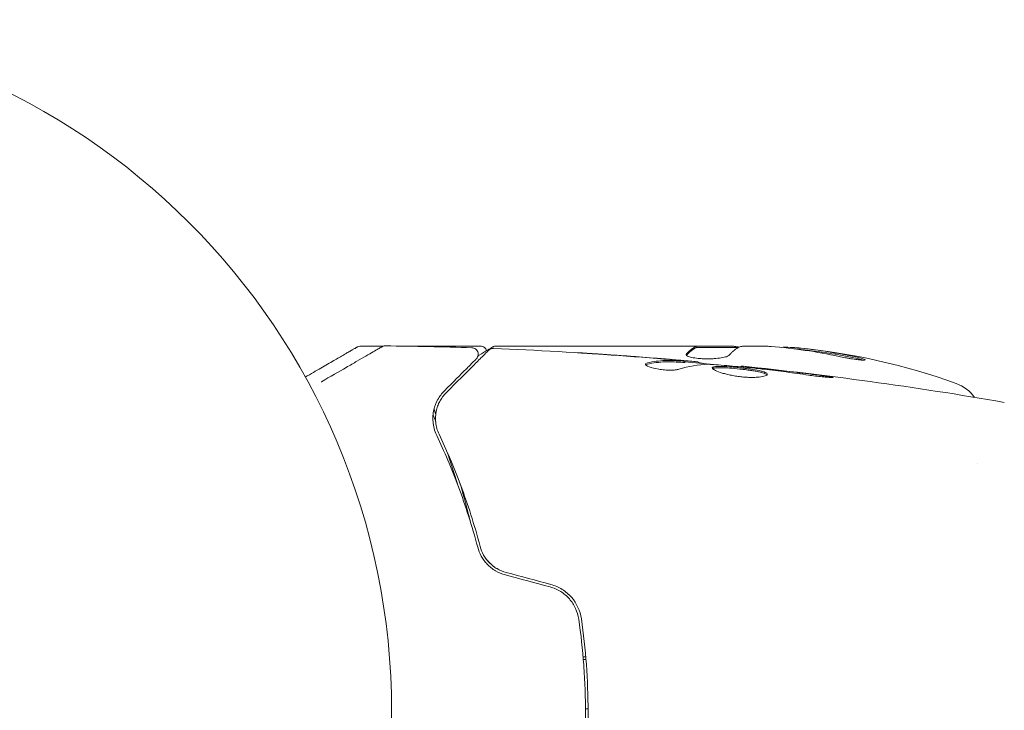
# Model space of a CAD drawing. Units: millimetres. Extents: x -10677 to 10676, y -9323 to 9323.
# Drawn here: x 4454 to 4529, y 6573 to 6626 of the extents above; entities that cross this region are included whole.
import ezdxf

# ---------------------------------------------------------------- set-up
doc = ezdxf.new("R2010")
doc.units = ezdxf.units.MM
doc.header["$LTSCALE"] = 20
doc.layers.add('2d', color=230, linetype='Continuous')

msp = doc.modelspace()

# ---------------------------------------------------------------- linework, layer by layer
at = {"layer": '2d', "lineweight": 0}
for p, q in [((4481.585, 6600.65), (4479.826, 6600.65)), ((4488.993, 6600.65), (4483.003, 6600.65)), ((4490.199, 6600.65), (4508.21, 6600.65)), ((4505.512, 6600.55), (4505.512, 6600.65)), ((4509.212, 6600.65), (4510.796, 6600.65)), ((4505.51, 6600.55), (4508.742, 6600.55)), ((4504.646, 6599.4), (4504.646, 6599.501)), ((4505.687, 6599.34), (4505.687, 6599.431)), ((4508.96, 6599.054), (4508.96, 6599.121)), ((4527.049, 6591.65), (4527.049, 6591.65)), ((4497.056, 6576.85), (4496.855, 6576.85)), ((4496.872, 6576.65), (4497.072, 6576.65)), ((4497.234, 6572.863), (4497.034, 6572.86))]:
    msp.add_line(p, q, dxfattribs=at)
msp.add_circle((4429.195, 6572.65), 53, dxfattribs=at)
for centre, radius, start, end in [((4508.445, 6550.75), 49.9, 84.41128, 84.78484), ((4508.445, 6550.75), 50, 70.14775, 84.42249), ((4524.406, 6594.956), 3, 36.13611, 70.14775)]:
    msp.add_arc(centre, radius, start, end, dxfattribs=at)
for centre, major_axis, ratio, start_param, end_param in [((4509.424, 6550.75), (0, -49.99), 0.156437, 3.223801, 3.26706), ((4508.119, 6550.75), (0, -49.995), 0.886633, 2.952544, 3.071134), ((4512.371, 6550.75), (0, -49.809), 0.438198, 3.095026, 3.158132), ((4512.371, 6550.75), (0, 49.708), 0.438198, 6.236525, 6.240333), ((4509.435, 6550.75), (0, -49.956), 0.882523, 2.952519, 3.048272), ((4509.435, 6550.75), (0, 49.856), 0.882523, 6.093728, 6.189677)]:
    msp.add_ellipse(centre, major_axis=major_axis, ratio=ratio, start_param=start_param, end_param=end_param, dxfattribs=at)
for points, weights in [([(4475.586, 6598.279), (4478.225, 6599.803), (4479.576, 6600.583), (4479.576, 6600.583)], [0.993405656685, 0.977994452968, 0.97028885111, 0.97028885111]), ([(4505.444, 6600.597), (4505.214, 6600.479), (4504.985, 6600.292), (4504.758, 6600.038)], [1, 0.999314974405, 0.999314974405, 1]), ([(4504.764, 6599.944), (4504.989, 6600.195), (4505.216, 6600.379), (4505.444, 6600.496)], [0.999981383788, 0.999312238979, 0.999318444382, 1]), ([(4508.036, 6599.948), (4508.172, 6600.104), (4508.308, 6600.237), (4508.445, 6600.347)], [1, 0.999772625711, 0.999772625711, 1])]:
    msp.add_rational_spline(points, weights, degree=3, dxfattribs=at)
for points, knots in [([(4476.812, 6597.915), (4476.814, 6597.916), (4476.816, 6597.917), (4477.505, 6598.314), (4478.144, 6598.683), (4479.01, 6599.183), (4479.284, 6599.342), (4479.792, 6599.635), (4480.024, 6599.769), (4480.649, 6600.13), (4480.971, 6600.316), (4481.275, 6600.491), (4481.346, 6600.532), (4481.398, 6600.562), (4481.404, 6600.566), (4481.412, 6600.571), (4481.416, 6600.573), (4481.433, 6600.582), (4481.441, 6600.587), (4481.457, 6600.596), (4481.462, 6600.599), (4481.462, 6600.599)], [0.00361217, 0.00361217, 0.00361217, 0.00361217, 0.00362128, 0.00362128, 0.00724257, 0.00724257, 0.00905321, 0.00905321, 0.01086385, 0.01086385, 0.01448514, 0.01448514, 0.01629578, 0.01629578, 0.0172011, 0.0172011, 0.01810642, 0.01810642, 0.02172771, 0.02172771, 0.02826335, 0.02826335, 0.02826335, 0.02826335]), ([(4479.576, 6600.583), (4479.576, 6600.583), (4479.576, 6600.583), (4479.576, 6600.583), (4479.576, 6600.583), (4479.576, 6600.583), (4479.74, 6600.649), (4479.826, 6600.65)], [0, 0, 0, 0, 0.0004534, 0.0004534, 0.0008823, 0.0008823, 0.259445, 0.259445, 0.259445, 0.259445]), ([(4481.462, 6600.599), (4481.462, 6600.599), (4481.462, 6600.599), (4481.463, 6600.6), (4481.464, 6600.6), (4481.465, 6600.601), (4481.466, 6600.602), (4481.47, 6600.603), (4481.472, 6600.605), (4481.484, 6600.611), (4481.493, 6600.616), (4481.521, 6600.629), (4481.541, 6600.636), (4481.611, 6600.659), (4481.664, 6600.667), (4481.717, 6600.666)], [0, 0, 0, 0, 0.0004883, 0.0004883, 0.0024414, 0.0024414, 0.0063477, 0.0063477, 0.0141604, 0.0141604, 0.0454251, 0.0454251, 0.1080431, 0.1080431, 0.2662065, 0.2662065, 0.2662065, 0.2662065]), ([(4488.813, 6599.909), (4488.838, 6599.924), (4488.863, 6599.939), (4489.39, 6600.252), (4489.751, 6600.466), (4489.944, 6600.581)], [4.920813, 4.920813, 4.920813, 4.920813, 5.185263, 5.185263, 10.641762, 10.641762, 10.641762, 10.641762]), ([(4488.993, 6600.65), (4489.046, 6600.65), (4489.101, 6600.641), (4489.204, 6600.606), (4489.253, 6600.58), (4489.339, 6600.514), (4489.377, 6600.474), (4489.434, 6600.389), (4489.455, 6600.345), (4489.47, 6600.299)], [0.0000977, 0.0000977, 0.0000977, 0.0000977, 0.1619902, 0.1619902, 0.3245365, 0.3245365, 0.4870626, 0.4870626, 0.6306658, 0.6306658, 0.6306658, 0.6306658]), ([(4508.781, 6600.571), (4508.814, 6600.588), (4508.866, 6600.603), (4509.009, 6600.629), (4509.101, 6600.641), (4509.212, 6600.65)], [0.0000002, 0.0000002, 0.0000002, 0.0000002, 0.000612586, 0.000612586, 0.001224972, 0.001224972, 0.001224972, 0.001224972]), ([(4486.374, 6597.08), (4487.201, 6597.907), (4487.895, 6598.602), (4488.564, 6599.271), (4488.688, 6599.395), (4488.914, 6599.621), (4489.016, 6599.723), (4489.284, 6599.991), (4489.411, 6600.118), (4489.521, 6600.228), (4489.544, 6600.251), (4489.562, 6600.269), (4489.568, 6600.274), (4489.585, 6600.292), (4489.592, 6600.299), (4489.606, 6600.313), (4489.611, 6600.317), (4489.611, 6600.317)], [0, 0, 0, 0, 0.00604989, 0.00604989, 0.00756236, 0.00756236, 0.00907483, 0.00907483, 0.01209978, 0.01209978, 0.01361225, 0.01361225, 0.01512472, 0.01512472, 0.01814967, 0.01814967, 0.02364717, 0.02364717, 0.02364717, 0.02364717]), ([(4488.342, 6600.522), (4488.396, 6600.52), (4488.45, 6600.509), (4488.552, 6600.471), (4488.6, 6600.444), (4488.684, 6600.375), (4488.721, 6600.334), (4488.778, 6600.242), (4488.8, 6600.19), (4488.825, 6600.085), (4488.829, 6600.029), (4488.818, 6599.922), (4488.804, 6599.868), (4488.76, 6599.769), (4488.729, 6599.722), (4488.688, 6599.678), (4488.684, 6599.673), (4488.679, 6599.669)], [0, 0, 0, 0, 0.16195, 0.16195, 0.324498, 0.324498, 0.487024, 0.487024, 0.649551, 0.649551, 0.812077, 0.812077, 0.974604, 0.974604, 1.137131, 1.137131, 1.15657, 1.15657, 1.15657, 1.15657]), ([(4489.611, 6600.317), (4489.626, 6600.332), (4489.642, 6600.346), (4489.675, 6600.372), (4489.693, 6600.384), (4489.747, 6600.416), (4489.786, 6600.433), (4489.877, 6600.459), (4489.931, 6600.465), (4489.983, 6600.463)], [0, 0, 0, 0, 0.063877, 0.063877, 0.1267226, 0.1267226, 0.2526866, 0.2526866, 0.41085, 0.41085, 0.41085, 0.41085]), ([(4489.983, 6600.463), (4493.292, 6600.336), (4496.599, 6600.153), (4501.449, 6599.803), (4502.997, 6599.679), (4504.543, 6599.543)], [0, 0, 0, 0, 10.001335, 10.001335, 14.690563, 14.690563, 14.690563, 14.690563]), ([(4496.434, 6600.141), (4496.434, 6600.142), (4496.446, 6600.141), (4496.497, 6600.139), (4496.535, 6600.137), (4496.684, 6600.128), (4496.831, 6600.12), (4497.101, 6600.103), (4497.201, 6600.097), (4497.409, 6600.084), (4497.519, 6600.077), (4497.75, 6600.062), (4497.867, 6600.054), (4498.103, 6600.039), (4498.224, 6600.031), (4498.342, 6600.023)], [0.002335629, 0.002335629, 0.002335629, 0.002335629, 0.002691247, 0.002691247, 0.003046864, 0.003046864, 0.003758098, 0.003758098, 0.004113716, 0.004113716, 0.004469333, 0.004469333, 0.00482495, 0.00482495, 0.005180567, 0.005180567, 0.005180567, 0.005180567]), ([(4497.833, 6600.047), (4497.638, 6600.06), (4497.454, 6600.072), (4497.111, 6600.095), (4496.959, 6600.105), (4496.704, 6600.122), (4496.604, 6600.129), (4496.502, 6600.136), (4496.477, 6600.138), (4496.442, 6600.14), (4496.434, 6600.141), (4496.434, 6600.141)], [0, 0, 0, 0, 0.000583907, 0.000583907, 0.001167815, 0.001167815, 0.001751722, 0.001751722, 0.002043676, 0.002043676, 0.002335629, 0.002335629, 0.002335629, 0.002335629]), ([(4504.739, 6599.995), (4504.739, 6599.959), (4504.778, 6599.921), (4504.925, 6599.85), (4505.036, 6599.815), (4505.313, 6599.755), (4505.482, 6599.729), (4505.76, 6599.7), (4505.858, 6599.693), (4506.058, 6599.681), (4506.16, 6599.677), (4506.368, 6599.674), (4506.473, 6599.674), (4506.679, 6599.679), (4506.781, 6599.683), (4507.081, 6599.702), (4507.266, 6599.722), (4507.51, 6599.762), (4507.584, 6599.776), (4507.718, 6599.807), (4507.779, 6599.823), (4507.934, 6599.875), (4508.004, 6599.911), (4508.036, 6599.948)], [0.00025325, 0.00025325, 0.00025325, 0.00025325, 0.000874176, 0.000874176, 0.001495101, 0.001495101, 0.002116027, 0.002116027, 0.00242649, 0.00242649, 0.002736952, 0.002736952, 0.003047415, 0.003047415, 0.003357878, 0.003357878, 0.003978803, 0.003978803, 0.004289266, 0.004289266, 0.004599729, 0.004599729, 0.005220654, 0.005220654, 0.005220654, 0.005220654]), ([(4516.449, 6599.854), (4516.607, 6599.82), (4516.778, 6599.786), (4517.042, 6599.737), (4517.13, 6599.722), (4517.306, 6599.692), (4517.394, 6599.678), (4517.649, 6599.639), (4517.809, 6599.617), (4518.084, 6599.586), (4518.201, 6599.577), (4518.368, 6599.571), (4518.421, 6599.576), (4518.446, 6599.592), (4518.445, 6599.599), (4518.427, 6599.616), (4518.409, 6599.626), (4518.276, 6599.682), (4518.035, 6599.747), (4517.721, 6599.815)], [0.000000226, 0.000000226, 0.000000226, 0.000000226, 0.000536258, 0.000536258, 0.000804273, 0.000804273, 0.001072289, 0.001072289, 0.00160832, 0.00160832, 0.002144351, 0.002144351, 0.002680383, 0.002680383, 0.002948398, 0.002948398, 0.003216414, 0.003216414, 0.004288477, 0.004288477, 0.004288477, 0.004288477]), ([(4488.679, 6599.669), (4488.679, 6599.669), (4488.676, 6599.665), (4488.665, 6599.655), (4488.66, 6599.65), (4488.649, 6599.638), (4488.644, 6599.634), (4488.636, 6599.625), (4488.633, 6599.623), (4488.627, 6599.617), (4488.624, 6599.614), (4488.589, 6599.578), (4488.513, 6599.503), (4488.33, 6599.32), (4488.257, 6599.247), (4488.091, 6599.08), (4487.998, 6598.987), (4487.483, 6598.472), (4486.921, 6597.91), (4486.232, 6597.222)], [0.02275047, 0.02275047, 0.02275047, 0.02275047, 0.02787328, 0.02787328, 0.0306606, 0.0306606, 0.03205427, 0.03205427, 0.0327511, 0.0327511, 0.03344793, 0.03344793, 0.03623526, 0.03623526, 0.03762892, 0.03762892, 0.03902259, 0.03902259, 0.04459724, 0.04459724, 0.04459724, 0.04459724]), ([(4504.19, 6598.881), (4504.118, 6598.858), (4504.026, 6598.84), (4503.801, 6598.815), (4503.673, 6598.808), (4503.391, 6598.807), (4503.243, 6598.814), (4502.937, 6598.84), (4502.786, 6598.859), (4502.346, 6598.933), (4502.088, 6599.001), (4501.723, 6599.142), (4501.623, 6599.213), (4501.623, 6599.27)], [0, 0, 0, 0, 0.000456133, 0.000456133, 0.000912267, 0.000912267, 0.0013684, 0.0013684, 0.001824534, 0.001824534, 0.0027368, 0.0027368, 0.003649067, 0.003649067, 0.003649067, 0.003649067]), ([(4501.777, 6599.265), (4501.726, 6599.253), (4501.688, 6599.239), (4501.658, 6599.22), (4501.654, 6599.218), (4501.65, 6599.215)], [0, 0, 0, 0, 0.0003297632, 0.0003297632, 0.0003852274, 0.0003852274, 0.0003852274, 0.0003852274]), ([(4501.777, 6599.366), (4502.229, 6599.467), (4502.682, 6599.526), (4503.361, 6599.551), (4503.588, 6599.548), (4504.041, 6599.526), (4504.268, 6599.516), (4504.495, 6599.504)], [0, 0, 0, 0, 0.002938605, 0.002938605, 0.004407908, 0.004407908, 0.005877211, 0.005877211, 0.005877211, 0.005877211]), ([(4504.495, 6599.404), (4504.268, 6599.416), (4504.041, 6599.425), (4503.588, 6599.447), (4503.361, 6599.451), (4502.682, 6599.425), (4502.229, 6599.366), (4501.777, 6599.265)], [0, 0, 0, 0, 0.001469311, 0.001469311, 0.002938621, 0.002938621, 0.005877242, 0.005877242, 0.005877242, 0.005877242]), ([(4504.294, 6599.543), (4504.063, 6599.566), (4503.797, 6599.591), (4503.195, 6599.644), (4502.875, 6599.671), (4502.538, 6599.699)], [0, 0, 0, 0, 0.001013465, 0.001013465, 0.00202693, 0.00202693, 0.00202693, 0.00202693]), ([(4504.084, 6599.583), (4504.253, 6599.568), (4504.416, 6599.554), (4504.729, 6599.526), (4504.874, 6599.514), (4505.261, 6599.479), (4505.445, 6599.461), (4505.522, 6599.453)], [0, 0, 0, 0, 0.000502086, 0.000502086, 0.001004171, 0.001004171, 0.002008343, 0.002008343, 0.002008343, 0.002008343]), ([(4504.495, 6599.504), (4504.558, 6599.501), (4504.602, 6599.499), (4504.649, 6599.499), (4504.652, 6599.501), (4504.599, 6599.511), (4504.48, 6599.525), (4504.294, 6599.543)], [0, 0, 0, 0, 0.000405292, 0.000405292, 0.000810583, 0.000810583, 0.001621167, 0.001621167, 0.001621167, 0.001621167]), ([(4505.687, 6599.382), (4505.687, 6599.379), (4505.697, 6599.376), (4505.739, 6599.368), (4505.771, 6599.363), (4505.853, 6599.35), (4505.904, 6599.342), (4506.023, 6599.322), (4506.092, 6599.311), (4506.188, 6599.296), (4506.209, 6599.292), (4506.231, 6599.289)], [0, 0, 0, 0, 0.00032099, 0.00032099, 0.000641981, 0.000641981, 0.000962971, 0.000962971, 0.001283961, 0.001283961, 0.00137276, 0.00137276, 0.00137276, 0.00137276]), ([(4509.991, 6598.956), (4509.422, 6599.01), (4508.854, 6599.065), (4507.716, 6599.165), (4507.147, 6599.21), (4506.577, 6599.25)], [0, 0, 0, 0, 0.00190427, 0.00190427, 0.003808539, 0.003808539, 0.003808539, 0.003808539]), ([(4506.747, 6598.976), (4506.747, 6598.997), (4506.761, 6599.016), (4506.814, 6599.048), (4506.855, 6599.061), (4506.961, 6599.081), (4507.026, 6599.088), (4507.18, 6599.097), (4507.269, 6599.099), (4507.563, 6599.097), (4507.8, 6599.086), (4508.182, 6599.058), (4508.316, 6599.047), (4508.587, 6599.022), (4508.724, 6599.009), (4508.999, 6598.979), (4509.138, 6598.963), (4509.407, 6598.929), (4509.538, 6598.911), (4509.919, 6598.855), (4510.148, 6598.815), (4510.439, 6598.75), (4510.524, 6598.728), (4510.675, 6598.683), (4510.74, 6598.66), (4510.843, 6598.613), (4510.883, 6598.59), (4510.936, 6598.543), (4510.949, 6598.519), (4510.949, 6598.496)], [0, 0, 0, 0, 0.0004136, 0.0004136, 0.0008272, 0.0008272, 0.0012408, 0.0012408, 0.0016544, 0.0016544, 0.0024816, 0.0024816, 0.0028952, 0.0028952, 0.0033088, 0.0033088, 0.0037224, 0.0037224, 0.004136, 0.004136, 0.0049632, 0.0049632, 0.0053768, 0.0053768, 0.0057904, 0.0057904, 0.006203999, 0.006203999, 0.006617599, 0.006617599, 0.006617599, 0.006617599]), ([(4508.96, 6599.121), (4508.96, 6599.12), (4508.985, 6599.117), (4509.084, 6599.106), (4509.159, 6599.098), (4509.35, 6599.076), (4509.468, 6599.063), (4509.743, 6599.032), (4509.898, 6599.015), (4510.07, 6598.996)], [0, 0, 0, 0, 0.000630412, 0.000630412, 0.001260825, 0.001260825, 0.001891237, 0.001891237, 0.00252165, 0.00252165, 0.00252165, 0.00252165]), ([(4508.96, 6599.121), (4512.254, 6598.781), (4515.542, 6598.386), (4522.257, 6597.465), (4525.683, 6596.933), (4529.099, 6596.342)], [0, 0, 0, 0, 10.001335, 10.001335, 20.470445, 20.470445, 20.470445, 20.470445]), ([(4517.721, 6599.713), (4517.878, 6599.679), (4518.016, 6599.646), (4518.183, 6599.601), (4518.23, 6599.587), (4518.271, 6599.575)], [0.0000004271, 0.0000004271, 0.0000004271, 0.0000004271, 0.0005364944, 0.0005364944, 0.0007899206, 0.0007899206, 0.0007899206, 0.0007899206]), ([(4517.824, 6599.69), (4517.939, 6599.664), (4518.041, 6599.639), (4518.143, 6599.612), (4518.156, 6599.608), (4518.169, 6599.604)], [0.0001205604, 0.0001205604, 0.0001205604, 0.0001205604, 0.0005364944, 0.0005364944, 0.0006018006, 0.0006018006, 0.0006018006, 0.0006018006]), ([(4510.949, 6598.496), (4510.949, 6598.449), (4510.894, 6598.404), (4510.684, 6598.328), (4510.527, 6598.296), (4510.233, 6598.266), (4510.123, 6598.258), (4509.891, 6598.251), (4509.769, 6598.25), (4509.51, 6598.256), (4509.375, 6598.263), (4509.103, 6598.284), (4508.964, 6598.298), (4508.686, 6598.332), (4508.55, 6598.353), (4508.281, 6598.399), (4508.149, 6598.425), (4507.898, 6598.48), (4507.779, 6598.509), (4507.554, 6598.57), (4507.448, 6598.602), (4507.164, 6598.697), (4507.01, 6598.762), (4506.803, 6598.879), (4506.747, 6598.933), (4506.747, 6598.976)], [0.006617599, 0.006617599, 0.006617599, 0.006617599, 0.007449314, 0.007449314, 0.008281029, 0.008281029, 0.008696886, 0.008696886, 0.009112744, 0.009112744, 0.009528601, 0.009528601, 0.009944458, 0.009944458, 0.010360316, 0.010360316, 0.010776173, 0.010776173, 0.011192031, 0.011192031, 0.011607888, 0.011607888, 0.012439603, 0.012439603, 0.013271318, 0.013271318, 0.013271318, 0.013271318]), ([(4510.927, 6598.446), (4510.922, 6598.452), (4510.916, 6598.458), (4510.883, 6598.488), (4510.843, 6598.512), (4510.689, 6598.582), (4510.534, 6598.628), (4510.247, 6598.692), (4510.14, 6598.713), (4509.913, 6598.753), (4509.793, 6598.773), (4509.541, 6598.81), (4509.407, 6598.828), (4509.139, 6598.862), (4509.003, 6598.878), (4508.588, 6598.922), (4508.314, 6598.948), (4507.927, 6598.976), (4507.806, 6598.983), (4507.576, 6598.994), (4507.466, 6598.997), (4507.27, 6598.998), (4507.182, 6598.996), (4507.027, 6598.987), (4506.961, 6598.98), (4506.845, 6598.957), (4506.799, 6598.941), (4506.773, 6598.92)], [0.006959302, 0.006959302, 0.006959302, 0.006959302, 0.007065717, 0.007065717, 0.007479037, 0.007479037, 0.008305676, 0.008305676, 0.008718996, 0.008718996, 0.009132316, 0.009132316, 0.009545635, 0.009545635, 0.009958955, 0.009958955, 0.010785595, 0.010785595, 0.011198915, 0.011198915, 0.011612234, 0.011612234, 0.012025554, 0.012025554, 0.012438874, 0.012438874, 0.012937835, 0.012937835, 0.012937835, 0.012937835]), ([(4514.11, 6598.427), (4513.545, 6598.513), (4512.978, 6598.594), (4511.845, 6598.743), (4511.277, 6598.81), (4510.709, 6598.877)], [0, 0, 0, 0, 0.001845834, 0.001845834, 0.003691668, 0.003691668, 0.003691668, 0.003691668]), ([(4515.152, 6598.383), (4515.318, 6598.361), (4515.468, 6598.341), (4515.658, 6598.312), (4515.714, 6598.304), (4515.814, 6598.288), (4515.857, 6598.281), (4515.96, 6598.263), (4515.996, 6598.256), (4515.997, 6598.247), (4515.962, 6598.246), (4515.86, 6598.247), (4515.817, 6598.249), (4515.718, 6598.253), (4515.661, 6598.256), (4515.535, 6598.264), (4515.464, 6598.269), (4515.316, 6598.281), (4515.238, 6598.288), (4514.822, 6598.328), (4514.443, 6598.376), (4514.11, 6598.427)], [0, 0, 0, 0, 0.000536546, 0.000536546, 0.000804819, 0.000804819, 0.001073092, 0.001073092, 0.001609638, 0.001609638, 0.002146183, 0.002146183, 0.002414456, 0.002414456, 0.002682729, 0.002682729, 0.002951002, 0.002951002, 0.003219275, 0.003219275, 0.004292367, 0.004292367, 0.004292367, 0.004292367]), ([(4486.232, 6597.222), (4486.031, 6597.021), (4485.865, 6596.798), (4485.596, 6596.313), (4485.493, 6596.051), (4485.396, 6595.625), (4485.373, 6595.477), (4485.351, 6595.171), (4485.35, 6595.01), (4485.392, 6594.519), (4485.472, 6594.174), (4485.645, 6593.811)], [0, 0, 0, 0, 0.001864837, 0.001864837, 0.003729674, 0.003729674, 0.004662092, 0.004662092, 0.00559451, 0.00559451, 0.007459347, 0.007459347, 0.007459347, 0.007459347]), ([(4485.825, 6593.897), (4485.681, 6594.2), (4485.602, 6594.505), (4485.538, 6595.089), (4485.553, 6595.37), (4485.633, 6595.779), (4485.67, 6595.912), (4485.762, 6596.168), (4485.816, 6596.292), (4486.007, 6596.651), (4486.168, 6596.874), (4486.374, 6597.08)], [0, 0, 0, 0, 0.001348017, 0.001348017, 0.002696033, 0.002696033, 0.003370042, 0.003370042, 0.00404405, 0.00404405, 0.005392066, 0.005392066, 0.005392066, 0.005392066]), ([(4485.645, 6593.811), (4486.218, 6592.607), (4486.784, 6591.291), (4487.847, 6588.441), (4488.345, 6586.907), (4488.784, 6585.25)], [0, 0, 0, 0, 0.00561537, 0.00561537, 0.01123074, 0.01123074, 0.01123074, 0.01123074]), ([(4488.977, 6585.301), (4488.53, 6586.989), (4488.025, 6588.54), (4486.955, 6591.4), (4486.39, 6592.711), (4485.825, 6593.897)], [0, 0, 0, 0, 0.00577336, 0.00577336, 0.01154671, 0.01154671, 0.01154671, 0.01154671]), ([(4488.243, 6587.141), (4488.193, 6587.343), (4488.143, 6587.544), (4487.882, 6588.56), (4487.658, 6589.364), (4487.419, 6590.159)], [0.007964307, 0.007964307, 0.007964307, 0.007964307, 0.008622152, 0.008622152, 0.011289125, 0.011289125, 0.011289125, 0.011289125]), ([(4488.784, 6585.25), (4488.846, 6585.017), (4488.937, 6584.785), (4489.12, 6584.454), (4489.189, 6584.347), (4489.342, 6584.138), (4489.428, 6584.036), (4489.611, 6583.845), (4489.709, 6583.755), (4489.919, 6583.587), (4490.032, 6583.509), (4490.386, 6583.299), (4490.638, 6583.192), (4490.907, 6583.12)], [0, 0, 0, 0, 0.000832155, 0.000832155, 0.001248232, 0.001248232, 0.001664309, 0.001664309, 0.002080386, 0.002080386, 0.002496464, 0.002496464, 0.003328618, 0.003328618, 0.003328618, 0.003328618]), ([(4490.959, 6583.313), (4490.713, 6583.379), (4490.48, 6583.477), (4490.156, 6583.668), (4490.051, 6583.739), (4489.855, 6583.894), (4489.763, 6583.976), (4489.593, 6584.151), (4489.514, 6584.244), (4489.368, 6584.439), (4489.301, 6584.542), (4489.125, 6584.855), (4489.037, 6585.074), (4488.977, 6585.301)], [0, 0, 0, 0, 0.000765347, 0.000765347, 0.00114802, 0.00114802, 0.001530694, 0.001530694, 0.001913367, 0.001913367, 0.00229604, 0.00229604, 0.003061387, 0.003061387, 0.003061387, 0.003061387]), ([(4490.959, 6583.313), (4490.719, 6583.377), (4490.488, 6583.473), (4490.049, 6583.73), (4489.851, 6583.886), (4489.582, 6584.163), (4489.496, 6584.265), (4489.419, 6584.371)], [0, 0, 0, 0, 0.000754737, 0.000754737, 0.001509473, 0.001509473, 0.001915042, 0.001915042, 0.001915042, 0.001915042]), ([(4494.329, 6582.203), (4494.616, 6582.126), (4494.891, 6582.006), (4495.263, 6581.774), (4495.381, 6581.688), (4495.605, 6581.499), (4495.71, 6581.395), (4495.901, 6581.177), (4495.989, 6581.062), (4496.146, 6580.82), (4496.217, 6580.691), (4496.399, 6580.298), (4496.48, 6580.023), (4496.522, 6579.737)], [0, 0, 0, 0, 0.000889055, 0.000889055, 0.001333583, 0.001333583, 0.00177811, 0.00177811, 0.002222638, 0.002222638, 0.002667165, 0.002667165, 0.00355622, 0.00355622, 0.00355622, 0.00355622]), ([(4496.72, 6579.765), (4496.632, 6580.369), (4496.372, 6580.943), (4495.758, 6581.645), (4495.519, 6581.849), (4494.981, 6582.186), (4494.691, 6582.313), (4494.381, 6582.396)], [0, 0, 0, 0, 0.001914168, 0.001914168, 0.002871252, 0.002871252, 0.003828336, 0.003828336, 0.003828336, 0.003828336]), ([(4496.522, 6579.737), (4496.69, 6578.582), (4496.818, 6577.412), (4496.947, 6575.635), (4496.98, 6575.039), (4497.024, 6573.839), (4497.034, 6573.233), (4497.034, 6571.429), (4496.989, 6570.239), (4496.817, 6567.883), (4496.69, 6566.717), (4496.522, 6565.563)], [0, 0, 0, 0, 0.0035954, 0.0035954, 0.00539309, 0.00539309, 0.00719079, 0.00719079, 0.01078619, 0.01078619, 0.01438158, 0.01438158, 0.01438158, 0.01438158]), ([(4496.72, 6565.534), (4496.888, 6566.691), (4497.017, 6567.864), (4497.147, 6569.647), (4497.179, 6570.245), (4497.223, 6571.45), (4497.234, 6572.059), (4497.234, 6573.876), (4497.189, 6575.072), (4497.016, 6577.439), (4496.888, 6578.608), (4496.72, 6579.765)], [0, 0, 0, 0, 0.0036116, 0.0036116, 0.0054174, 0.0054174, 0.0072232, 0.0072232, 0.01083479, 0.01083479, 0.01444639, 0.01444639, 0.01444639, 0.01444639])]:
    msp.add_open_spline(points, degree=3, knots=knots, dxfattribs=at)
for points in [[(4481.717, 6600.666), (4481.717, 6600.666), (4481.717, 6600.666), (4481.717, 6600.666)], [(4481.717, 6600.666), (4483.926, 6600.643), (4486.134, 6600.595), (4488.342, 6600.522)], [(4489.944, 6600.58), (4490.02, 6600.625), (4490.107, 6600.65), (4490.196, 6600.65)], [(4490.196, 6600.65), (4490.197, 6600.65), (4490.198, 6600.65), (4490.199, 6600.65)], [(4505.51, 6600.65), (4505.504, 6600.634), (4505.482, 6600.616), (4505.444, 6600.597)], [(4508.337, 6600.639), (4508.296, 6600.643), (4508.254, 6600.646), (4508.21, 6600.65)], [(4508.445, 6600.628), (4508.41, 6600.632), (4508.374, 6600.636), (4508.337, 6600.639)], [(4508.801, 6600.58), (4508.697, 6600.598), (4508.578, 6600.615), (4508.445, 6600.628)], [(4510.796, 6600.65), (4510.952, 6600.641), (4511.1, 6600.632), (4511.24, 6600.621)], [(4489.487, 6600.223), (4489.487, 6600.223), (4489.487, 6600.223), (4489.487, 6600.223)], [(4489.983, 6600.463), (4489.983, 6600.463), (4489.983, 6600.463), (4489.983, 6600.463)], [(4502.538, 6599.699), (4500.97, 6599.828), (4499.402, 6599.944), (4497.833, 6600.047)], [(4498.342, 6600.023), (4499.842, 6599.923), (4501.341, 6599.811), (4502.84, 6599.688)], [(4504.758, 6600.038), (4504.745, 6600.024), (4504.739, 6600.009), (4504.739, 6599.995)], [(4505.444, 6600.496), (4505.482, 6600.516), (4505.504, 6600.534), (4505.51, 6600.55)], [(4513.543, 6600.488), (4513.476, 6600.495), (4513.421, 6600.501), (4513.387, 6600.504)], [(4513.387, 6600.404), (4513.421, 6600.4), (4513.476, 6600.395), (4513.543, 6600.387)], [(4501.623, 6599.27), (4501.623, 6599.311), (4501.675, 6599.344), (4501.777, 6599.366)], [(4502.84, 6599.688), (4503.253, 6599.654), (4503.668, 6599.619), (4504.084, 6599.583)], [(4503.181, 6599.544), (4503.181, 6599.544), (4503.182, 6599.544), (4503.182, 6599.544)], [(4503.324, 6599.547), (4503.322, 6599.547), (4503.321, 6599.547), (4503.32, 6599.547)], [(4506.416, 6599.256), (4505.67, 6599.24), (4504.928, 6599.113), (4504.19, 6598.881)], [(4504.645, 6599.4), (4504.645, 6599.397), (4504.594, 6599.398), (4504.495, 6599.404)], [(4504.646, 6599.433), (4505.383, 6599.368), (4506.119, 6599.3), (4506.856, 6599.23)], [(4505.522, 6599.453), (4505.632, 6599.441), (4505.687, 6599.434), (4505.687, 6599.431)], [(4506.577, 6599.25), (4506.509, 6599.254), (4506.452, 6599.257), (4506.416, 6599.256)], [(4508.96, 6599.121), (4508.96, 6599.121), (4508.96, 6599.121), (4508.96, 6599.121)], [(4518.432, 6599.611), (4518.425, 6599.616), (4518.415, 6599.622), (4518.402, 6599.628)], [(4510.428, 6598.909), (4510.284, 6598.926), (4510.127, 6598.942), (4509.991, 6598.956)], [(4510.07, 6598.996), (4510.39, 6598.96), (4510.732, 6598.922), (4511.096, 6598.88)], [(4510.709, 6598.877), (4510.617, 6598.887), (4510.523, 6598.898), (4510.428, 6598.909)], [(4511.096, 6598.88), (4512.449, 6598.727), (4513.801, 6598.562), (4515.152, 6598.383)], [(4485.76, 6596.157), (4485.808, 6596.273), (4485.861, 6596.381), (4485.918, 6596.482)], [(4485.368, 6595.391), (4485.378, 6595.363), (4485.389, 6595.335), (4485.4, 6595.307)], [(4485.4, 6595.307), (4485.454, 6595.174), (4485.507, 6595.039), (4485.56, 6594.905)], [(4485.456, 6595.835), (4485.454, 6595.843), (4485.453, 6595.851), (4485.451, 6595.859)], [(4485.572, 6595.422), (4485.523, 6595.557), (4485.484, 6595.695), (4485.456, 6595.835)], [(4485.556, 6595.227), (4485.566, 6595.449), (4485.601, 6595.651), (4485.652, 6595.836)], [(4485.587, 6594.672), (4485.574, 6594.751), (4485.566, 6594.829), (4485.56, 6594.905)], [(4486.407, 6592.629), (4486.698, 6591.796), (4486.972, 6590.951), (4487.23, 6590.093)], [(4494.381, 6582.396), (4493.241, 6582.702), (4492.1, 6583.007), (4490.959, 6583.313)], [(4490.907, 6583.12), (4492.048, 6582.814), (4493.189, 6582.508), (4494.329, 6582.203)]]:
    msp.add_open_spline(points, degree=3, dxfattribs=at)

doc.saveas('drawing.dxf')
